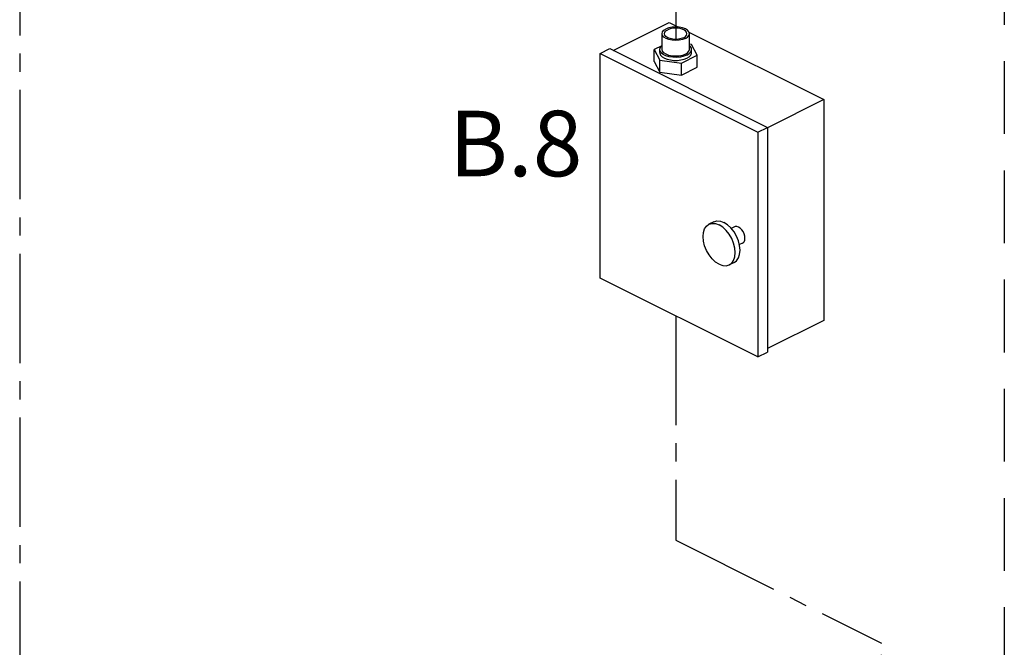
# Model space of a CAD drawing. Extents: x 59.8 to 78.1, y 2 to 24.2.
# Drawn here: x 70 to 76.7, y 15.3 to 19.7 of the extents above; entities that cross this region are included whole.
import ezdxf

# ---------------------------------------------------------------- set-up
doc = ezdxf.new("R2010")
doc.units = 0
doc.header["$MEASUREMENT"] = 0
doc.linetypes.add('CENTER2', pattern=[1.125, 0.75, -0.125, 0.125, -0.125])
doc.linetypes.add('DASHED', pattern=[0.75, 0.5, -0.25])
doc.layers.get('0').update_dxf_attribs({"linetype": 'CONTINUOUS'})
doc.layers.add('hidden', color=7, linetype='DASHED')
doc.layers.add('Pipe', color=7, linetype='CENTER2')

msp = doc.modelspace()

# ---------------------------------------------------------------- linework, layer by layer
at = {"color": 7, "linetype": 'Continuous'}
for p, q in [((74.0607, 19.4453), (74.4449, 19.6374)), ((74.4449, 19.6374), (74.5088, 19.6055)), ((74.3953, 19.4516), (74.3953, 19.5599)), ((74.5802, 19.5697), (75.5055, 19.1071)), ((74.5828, 19.4516), (74.5828, 19.5599)), ((74.393, 19.4772), (74.3409, 19.4512)), ((74.5975, 19.4855), (74.5828, 19.4875)), ((74.6372, 19.4115), (74.5975, 19.4855)), ((73.9698, 19.4244), (74.0361, 19.4576)), ((73.9698, 17.8818), (73.9698, 19.4244)), ((73.9698, 19.4244), (75.0525, 18.8831)), ((74.0361, 19.4576), (75.1188, 18.9162)), ((74.3409, 19.37), (74.3409, 19.4512)), ((74.3409, 19.4512), (74.3806, 19.3771)), ((74.3797, 19.4313), (74.3797, 19.4516)), ((74.5288, 19.3573), (74.6372, 19.4115)), ((74.5984, 19.4313), (74.5984, 19.4516)), ((74.6372, 19.3303), (74.6372, 19.4115)), ((74.3409, 19.37), (74.3806, 19.2959)), ((74.3806, 19.2959), (74.3806, 19.3771)), ((74.3806, 19.3771), (74.5288, 19.3573)), ((74.5288, 19.2761), (74.5288, 19.3573)), ((74.5288, 19.2761), (74.6372, 19.3303)), ((74.3806, 19.2959), (74.5288, 19.2761)), ((75.5055, 19.1071), (75.1188, 18.9137)), ((75.5055, 19.1071), (75.5055, 17.5915)), ((75.0525, 18.8831), (75.1188, 18.9162)), ((75.0525, 18.8831), (75.0525, 17.3404)), ((75.1188, 18.9162), (75.1188, 17.3736)), ((74.7506, 18.2681), (74.7175, 18.2515)), ((74.892, 18.2339), (74.8708, 18.2233)), ((74.9479, 18.1221), (74.9265, 18.1114)), ((74.8904, 17.9886), (74.8572, 17.972)), ((75.0525, 17.3404), (73.9698, 17.8818)), ((75.5055, 17.5915), (75.1188, 17.3982)), ((75.0525, 17.3404), (75.1188, 17.3736))]:
    msp.add_line(p, q, dxfattribs=at)
for points in [[(74.5828, 19.5599), (74.5796, 19.572), (74.5703, 19.5833), (74.5554, 19.593), (74.5359, 19.6005), (74.5133, 19.6052), (74.4891, 19.6067), (74.4648, 19.6052), (74.4422, 19.6005), (74.4228, 19.593)], [(74.3953, 19.5599), (74.3985, 19.572), (74.4079, 19.5833), (74.4228, 19.593)], [(74.5554, 19.5267), (74.5359, 19.5193), (74.5133, 19.5146), (74.4891, 19.513), (74.4648, 19.5146), (74.4422, 19.5193), (74.4228, 19.5267), (74.4079, 19.5364), (74.3985, 19.5477), (74.3953, 19.5599)], [(74.4116, 19.5599), (74.4142, 19.5699), (74.4219, 19.5792), (74.4343, 19.5873)], [(74.5439, 19.5325), (74.5278, 19.5263), (74.5091, 19.5224), (74.4891, 19.5211), (74.469, 19.5224), (74.4503, 19.5263), (74.4343, 19.5325), (74.4219, 19.5405), (74.4142, 19.5498), (74.4116, 19.5599)], [(74.5666, 19.5599), (74.5639, 19.5699), (74.5562, 19.5792), (74.5439, 19.5873), (74.5278, 19.5934), (74.5091, 19.5973), (74.4891, 19.5986), (74.469, 19.5973), (74.4503, 19.5934), (74.4343, 19.5873)], [(74.5439, 19.5325), (74.5562, 19.5405), (74.5639, 19.5498), (74.5666, 19.5599)], [(74.5554, 19.5267), (74.5703, 19.5364), (74.5796, 19.5477), (74.5828, 19.5599)], [(74.3797, 19.4516), (74.3799, 19.4549), (74.3846, 19.4679), (74.3953, 19.4797)], [(74.5984, 19.4516), (74.5966, 19.4615), (74.5888, 19.4741), (74.5828, 19.479)], [(74.5664, 19.413), (74.5456, 19.4048), (74.5216, 19.3994), (74.4957, 19.397), (74.4693, 19.3978), (74.4442, 19.4018), (74.4216, 19.4086), (74.403, 19.4179), (74.3893, 19.4292), (74.3815, 19.4418), (74.3797, 19.4516)], [(74.3797, 19.4313), (74.3804, 19.4252), (74.3858, 19.4133), (74.3965, 19.4022), (74.4117, 19.3927), (74.4309, 19.385), (74.4529, 19.3797), (74.4768, 19.377), (74.5013, 19.377), (74.5252, 19.3797), (74.5473, 19.385), (74.5664, 19.3927)], [(74.5554, 19.4185), (74.5359, 19.411), (74.5133, 19.4063), (74.4891, 19.4047), (74.4648, 19.4063), (74.4422, 19.411), (74.4228, 19.4185), (74.4079, 19.4282), (74.3985, 19.4395), (74.3953, 19.4516)], [(74.5554, 19.4185), (74.5703, 19.4282), (74.5796, 19.4395), (74.5828, 19.4516)], [(74.5664, 19.413), (74.5827, 19.4233), (74.5935, 19.4354), (74.5982, 19.4483), (74.5984, 19.4516)], [(74.5664, 19.3927), (74.5817, 19.4022), (74.5923, 19.4133), (74.5977, 19.4252), (74.5984, 19.4313)], [(74.7874, 17.9764), (74.7628, 17.9921), (74.7394, 18.0138), (74.7185, 18.0404), (74.701, 18.0706), (74.6878, 18.1028), (74.6797, 18.1355), (74.6769, 18.167), (74.6797, 18.1957), (74.6878, 18.2202), (74.701, 18.2393), (74.7175, 18.2515)], [(74.7175, 18.2515), (74.7394, 18.2576), (74.7628, 18.256), (74.7874, 18.2471)], [(74.7506, 18.2681), (74.7726, 18.2742), (74.7959, 18.2725), (74.8205, 18.2636)], [(74.8904, 17.9886), (74.9069, 18.0008), (74.9201, 18.0198), (74.9282, 18.0444), (74.931, 18.0731), (74.9282, 18.1046), (74.9201, 18.1373), (74.9069, 18.1695), (74.8894, 18.1997), (74.8685, 18.2263), (74.8451, 18.248), (74.8205, 18.2636)], [(74.8572, 17.972), (74.8738, 17.9842), (74.8869, 18.0033), (74.8951, 18.0278), (74.8979, 18.0565), (74.8951, 18.088), (74.8869, 18.1207), (74.8738, 18.1529), (74.8563, 18.1831), (74.8353, 18.2097), (74.812, 18.2314), (74.7874, 18.2471)], [(74.92, 18.2322), (74.9085, 18.236), (74.8979, 18.236), (74.892, 18.2339)], [(74.9479, 18.1221), (74.9512, 18.1241), (74.9582, 18.1318), (74.9626, 18.1427), (74.9641, 18.1559), (74.9626, 18.1707), (74.9582, 18.186), (74.9512, 18.2007), (74.9421, 18.2139), (74.9314, 18.2246), (74.92, 18.2322)], [(74.7874, 17.9764), (74.812, 17.9675), (74.8353, 17.9659), (74.8572, 17.972)]]:
    msp.add_lwpolyline(points, dxfattribs=at)
at = {"layer": 'hidden'}
msp.add_line((76.7447, 20.1213), (76.7447, 4.4244), dxfattribs=at)
at = {"layer": 'Pipe'}
for p, q in [((69.9864, 22.5486), (69.9864, 14.7367)), ((74.4891, 20.9975), (74.4891, 19.5211)), ((74.4891, 17.6222), (74.4891, 16.0812)), ((74.4891, 16.0812), (75.902, 15.3747)), ((75.902, 13.17), (75.902, 15.3747))]:
    msp.add_line(p, q, dxfattribs=at)

# ---------------------------------------------------------------- texts
msp.add_text('B.8', height=0.45, dxfattribs=at).set_placement((72.934, 18.5809))

doc.saveas('drawing.dxf')
